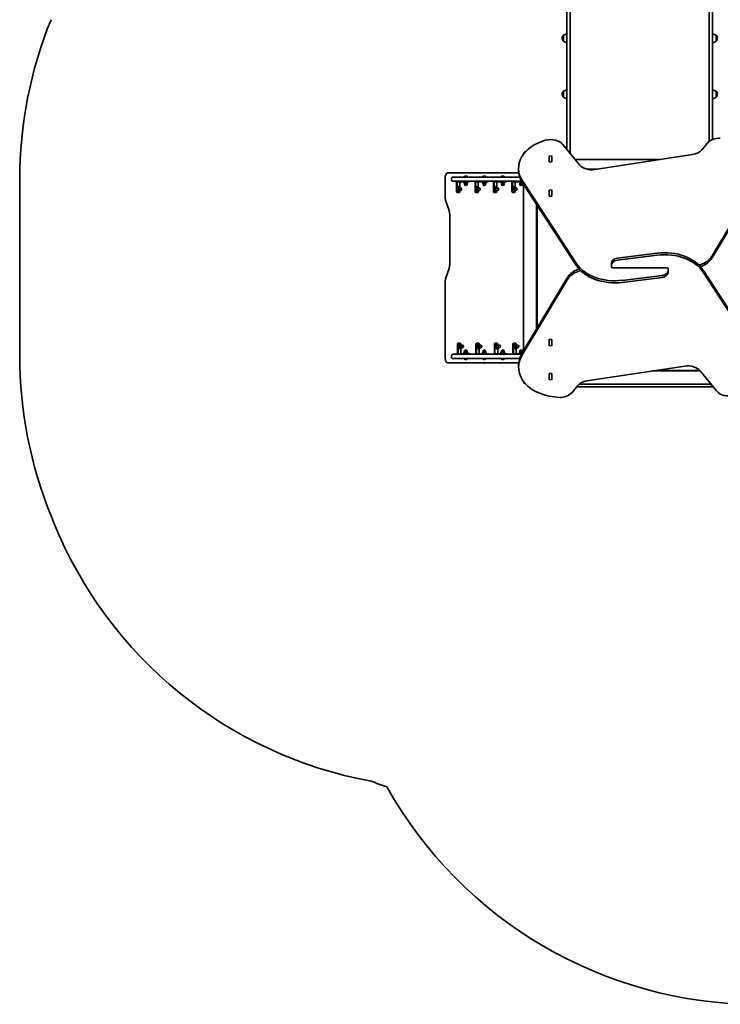
# Model space of a CAD drawing. Units: millimetres. Extents: x -2323 to 2533, y -2669 to 2966.
# Drawn here: x -2323 to 148, y -2669 to 803 of the extents above; entities that cross this region are included whole.
import ezdxf

# ---------------------------------------------------------------- set-up
doc = ezdxf.new("R2010")
doc.units = ezdxf.units.MM
doc.layers.add('Widoczne (ISO)', color=7, linetype='Continuous', lineweight=35)
doc.layers.add('Widoczne wąskie (ISO)', color=7, linetype='Continuous', lineweight=25)

msp = doc.modelspace()

# ---------------------------------------------------------------- linework, layer by layer
at = {"layer": 'Widoczne (ISO)'}
for p, q in [((-381.6, 444), (-381.6, 1319.2)), ((108.4, 1319.2), (108.4, 444)), ((-393.6, 1266.4), (-393.6, 444)), ((120.4, 444), (120.4, 1266.4)), ((-410.2, 738.3), (-410.2, 737.7)), ((-405.6, 748.6), (-405.6, 727.3)), ((-405.6, 748.6), (-405.6, 748.6)), ((132.4, 727.3), (132.4, 748.6)), ((132.4, 748.6), (132.5, 748.6)), ((137.1, 737.7), (137.1, 738.3)), ((-405.6, 727.3), (-405.6, 727.3)), ((132.4, 727.3), (132.5, 727.3)), ((-410.2, 540.9), (-410.2, 540.3)), ((-405.6, 551.2), (-405.6, 529.9)), ((-405.6, 551.2), (-405.6, 551.2)), ((-405.6, 529.9), (-405.6, 529.9)), ((132.4, 529.9), (132.4, 551.2)), ((132.4, 551.2), (132.5, 551.2)), ((132.4, 529.9), (132.5, 529.9)), ((137.1, 540.3), (137.1, 540.9)), ((-393.6, 346.2), (-393.6, 444)), ((-381.6, 444), (-381.6, 331.6)), ((108.4, 374.1), (108.4, 444)), ((120.4, 444), (120.4, 380.9)), ((-349.2, 292), (-407.3, 363.1)), ((102.2, 368.2), (82.2, 344.2)), ((-456.6, 323.1), (-456.6, 323.4)), ((-456.6, 303.4), (-456.6, 323.1)), ((-446.6, 323.4), (-446.6, 323.1)), ((-446.6, 323.1), (-446.6, 303.4)), ((-446.6, 321.9), (-446.6, 301.6)), ((-446.6, 321.9), (-446.6, 321.9)), ((-446.6, 314.8), (-446.6, 314.8)), ((49.7, 327.7), (-295.4, 275.1)), ((-564, 272.5), (-564, 279.6)), ((-456.6, 303), (-456.6, 303.4)), ((-456.6, 301.6), (-456.6, 303)), ((-446.6, 301.6), (-456.6, 301.6)), ((-446.6, 310.4), (-446.6, 310.4)), ((-446.6, 303.4), (-446.6, 301.9)), ((-446.6, 301.9), (-446.6, 301.6)), ((-364.3, 310.4), (-63.7, 310.4)), ((-804.8, 263.6), (-813.3, 263.6)), ((-563.4, 263.6), (-804.8, 263.6)), ((-800.6, 243.8), (-800.6, 238.3)), ((-645.8, 248.6), (-794.7, 248.6)), ((-755.2, 249.3), (-755.2, 248.6)), ((-752.6, 251.9), (-752.5, 251.9)), ((-752.6, 251.9), (-752.6, 251.9)), ((-752.5, 251.9), (-751, 251.9)), ((-751, 251.9), (-750.5, 251.9)), ((-750.5, 251.9), (-748.3, 251.9)), ((-748.3, 251.9), (-748, 251.9)), ((-748, 251.9), (-748, 251.8)), ((-748, 251.9), (-748, 251.9)), ((-748, 251.9), (-747.2, 251.9)), ((-744.7, 249.3), (-744.7, 248.6)), ((-690, 249.3), (-690, 248.6)), ((-687.5, 251.9), (-687.4, 251.9)), ((-687.5, 251.9), (-687.5, 251.9)), ((-687.4, 251.9), (-685.9, 251.9)), ((-685.9, 251.9), (-685.4, 251.9)), ((-685.4, 251.9), (-683.2, 251.9)), ((-683.2, 251.9), (-682.9, 251.9)), ((-682.9, 251.9), (-682.9, 251.8)), ((-682.9, 251.9), (-682.8, 251.9)), ((-682.8, 251.9), (-682.1, 251.9)), ((-679.5, 249.3), (-679.5, 248.6)), ((-645.8, 248.6), (-628.3, 248.6)), ((-617.9, 248.6), (-628.3, 248.6)), ((-624.9, 249.3), (-624.9, 248.6)), ((-622.4, 251.9), (-622.3, 251.9)), ((-622.4, 251.9), (-622.4, 251.9)), ((-622.3, 251.9), (-620.8, 251.9)), ((-620.8, 251.9), (-620.3, 251.9)), ((-620.3, 251.9), (-618.1, 251.9)), ((-618.1, 251.9), (-617.8, 251.9)), ((-592.1, 248.6), (-617.9, 248.6)), ((-617.8, 251.9), (-617.8, 251.8)), ((-617.8, 251.9), (-617.7, 251.9)), ((-617.7, 251.9), (-617, 251.9)), ((-614.4, 249.3), (-614.4, 248.6)), ((-560.1, 248.6), (-592.1, 248.6)), ((-323.8, 276.7), (-285.1, 276.7)), ((-2323.4, 238.6), (-2323.4, -381.4)), ((-823.4, 183.7), (-823.4, 238.6)), ((-794.7, 233.6), (-645.8, 233.6)), ((-782.6, 229.6), (-782.6, 198.8)), ((-780.8, 198.8), (-780.8, 229.6)), ((-778.9, 231.6), (-749.8, 231.6)), ((-777.8, 207.7), (-776.3, 211.5)), ((-776, 214.8), (-777.5, 214.8)), ((-776.3, 211.5), (-771.6, 211.5)), ((-773, 207.7), (-771.6, 211.5)), ((-771.6, 211.5), (-770.5, 210.3)), ((-771.3, 210.3), (-769.4, 210.3)), ((-771, 229.6), (-771, 210.8)), ((-758.9, 230), (-758.9, 231.6)), ((-758.9, 230), (-740.9, 230)), ((-754.9, 230), (-754.9, 225)), ((-754.9, 225), (-749.9, 225)), ((-754.4, 225), (-754.4, 223)), ((-749.9, 230), (-749.9, 225)), ((-749.9, 225), (-744.9, 225)), ((-743.4, 231.6), (-749.8, 231.6)), ((-745.4, 225), (-745.4, 223)), ((-744.9, 230), (-744.9, 225)), ((-743.4, 231.6), (-736.9, 231.6)), ((-740.9, 230), (-740.9, 231.6)), ((-736.7, 231.6), (-736.9, 231.6)), ((-736.7, 233.6), (-736.7, 231.6)), ((-717.5, 229.6), (-717.5, 198.8)), ((-715.6, 198.8), (-715.6, 229.6)), ((-713.7, 231.6), (-684.7, 231.6)), ((-712.6, 207.7), (-711.2, 211.5)), ((-710.9, 214.8), (-712.4, 214.8)), ((-711.2, 211.5), (-706.5, 211.5)), ((-707.9, 207.7), (-706.5, 211.5)), ((-706.5, 211.5), (-705.4, 210.3)), ((-706.1, 210.3), (-704.3, 210.3)), ((-705.9, 229.6), (-705.9, 210.8)), ((-693.8, 230), (-693.8, 231.6)), ((-693.8, 230), (-675.8, 230)), ((-689.8, 230), (-689.8, 225)), ((-689.8, 225), (-684.8, 225)), ((-689.3, 225), (-689.3, 223)), ((-684.8, 230), (-684.8, 225)), ((-684.8, 225), (-679.8, 225)), ((-678.3, 231.6), (-684.7, 231.6)), ((-680.3, 225), (-680.3, 223)), ((-679.8, 230), (-679.8, 225)), ((-678.3, 231.6), (-671.8, 231.6)), ((-675.8, 230), (-675.8, 231.6)), ((-671.5, 231.6), (-671.8, 231.6)), ((-671.5, 233.6), (-671.5, 231.6)), ((-652.4, 229.6), (-652.4, 198.8)), ((-650.5, 198.8), (-650.5, 229.6)), ((-648.6, 231.6), (-619.6, 231.6)), ((-647.5, 207.7), (-646.1, 211.5)), ((-645.8, 214.8), (-647.3, 214.8)), ((-646.1, 211.5), (-641.4, 211.5)), ((-628.3, 233.6), (-645.8, 233.6)), ((-642.8, 207.7), (-641.4, 211.5)), ((-641.4, 211.5), (-640.3, 210.3)), ((-641, 210.3), (-639.1, 210.3)), ((-640.8, 229.6), (-640.8, 210.8)), ((-628.7, 230), (-628.7, 231.6)), ((-628.7, 230), (-610.7, 230)), ((-628.3, 233.6), (-617.9, 233.6)), ((-624.7, 230), (-624.7, 225)), ((-624.7, 225), (-619.7, 225)), ((-624.2, 225), (-624.2, 223)), ((-619.7, 230), (-619.7, 225)), ((-619.7, 225), (-614.7, 225)), ((-613.2, 231.6), (-619.6, 231.6)), ((-617.9, 233.6), (-592.1, 233.6)), ((-615.2, 225), (-615.2, 223)), ((-614.7, 230), (-614.7, 225)), ((-613.2, 231.6), (-606.7, 231.6)), ((-610.7, 230), (-610.7, 231.6)), ((-606.4, 231.6), (-606.7, 231.6)), ((-606.4, 233.6), (-606.4, 231.6)), ((-592.1, 233.6), (-553.5, 233.6)), ((-587.3, 229.6), (-587.3, 198.8)), ((-585.4, 198.8), (-585.4, 229.6)), ((-583.5, 231.6), (-554.5, 231.6)), ((-582.4, 207.7), (-581, 211.5)), ((-580.6, 214.8), (-582.2, 214.8)), ((-581, 211.5), (-576.3, 211.5)), ((-577.7, 207.7), (-576.3, 211.5)), ((-576.3, 211.5), (-575.2, 210.3)), ((-575.9, 210.3), (-574, 210.3)), ((-575.6, 229.6), (-575.6, 210.8)), ((-563.6, 230), (-563.6, 231.6)), ((-563.6, 230), (-551.4, 230)), ((-559.6, 230), (-559.6, 225)), ((-559.6, 225), (-554.6, 225)), ((-559.1, 225), (-559.1, 223)), ((-554.6, 230), (-554.6, 225)), ((-554.6, 225), (-549.6, 225)), ((-552.3, 231.6), (-554.5, 231.6)), ((-550.2, 235.2), (-360.7, -55.6)), ((-550.2, 228.1), (-360.7, -62.7)), ((-550.1, 225), (-550.1, 223)), ((-549.6, 227.2), (-549.6, 225)), ((-546.8, -365.3), (-546.8, 223)), ((120.3, -26.8), (279, 238.2)), ((120.3, -33.9), (279, 231.1)), ((-781, 193.8), (-779.1, 193.8)), ((-772.6, 193.8), (-779.1, 193.8)), ((-777.8, 207.7), (-773, 207.7)), ((-777.4, 202), (-777.8, 207.7)), ((-776, 196.8), (-777.5, 196.8)), ((-777.4, 202), (-772.7, 202)), ((-775.6, 200.2), (-777.4, 202)), ((-775.6, 200.2), (-770.9, 200.2)), ((-772.7, 202), (-773, 207.7)), ((-770.9, 200.2), (-772.7, 202)), ((-771.3, 201.3), (-769.4, 201.3)), ((-771, 200.2), (-771, 198.8)), ((-770.5, 201.3), (-770.9, 200.2)), ((-715.9, 193.8), (-714, 193.8)), ((-707.5, 193.8), (-714, 193.8)), ((-712.6, 207.7), (-707.9, 207.7)), ((-712.3, 202), (-712.6, 207.7)), ((-710.9, 196.8), (-712.4, 196.8)), ((-712.3, 202), (-707.6, 202)), ((-710.5, 200.2), (-712.3, 202)), ((-710.5, 200.2), (-705.8, 200.2)), ((-707.6, 202), (-707.9, 207.7)), ((-705.8, 200.2), (-707.6, 202)), ((-706.1, 201.3), (-704.3, 201.3)), ((-705.9, 200.2), (-705.9, 198.8)), ((-705.3, 201.3), (-705.8, 200.2)), ((-650.8, 193.8), (-648.9, 193.8)), ((-642.4, 193.8), (-648.9, 193.8)), ((-647.5, 207.7), (-642.8, 207.7)), ((-647.2, 202), (-647.5, 207.7)), ((-645.8, 196.8), (-647.3, 196.8)), ((-647.2, 202), (-642.4, 202)), ((-645.4, 200.2), (-647.2, 202)), ((-645.4, 200.2), (-640.7, 200.2)), ((-642.4, 202), (-642.8, 207.7)), ((-640.7, 200.2), (-642.4, 202)), ((-641, 201.3), (-639.1, 201.3)), ((-640.8, 200.2), (-640.8, 198.8)), ((-640.2, 201.3), (-640.7, 200.2)), ((-585.7, 193.8), (-583.8, 193.8)), ((-577.3, 193.8), (-583.8, 193.8)), ((-582.4, 207.7), (-577.7, 207.7)), ((-582.1, 202), (-582.4, 207.7)), ((-580.6, 196.8), (-582.2, 196.8)), ((-582.1, 202), (-577.3, 202)), ((-580.3, 200.2), (-582.1, 202)), ((-580.3, 200.2), (-575.6, 200.2)), ((-577.3, 202), (-577.7, 207.7)), ((-575.6, 200.2), (-577.3, 202)), ((-575.9, 201.3), (-574, 201.3)), ((-575.1, 201.3), (-575.6, 200.2)), ((-575.6, 200.2), (-575.6, 198.8)), ((-456.6, 202.9), (-456.6, 203.2)), ((-456.6, 183.2), (-456.6, 202.9)), ((-456.6, 182.8), (-456.6, 183.2)), ((-456.6, 181.4), (-456.6, 182.8)), ((-446.6, 181.4), (-456.6, 181.4)), ((-446.6, 203.2), (-446.6, 202.9)), ((-446.6, 202.9), (-446.6, 183.2)), ((-446.6, 201.7), (-446.6, 201.7)), ((-446.6, 201.7), (-446.6, 181.4)), ((-446.6, 194.6), (-446.6, 194.6)), ((-446.6, 183.2), (-446.6, 181.7)), ((-446.6, 181.7), (-446.6, 181.4)), ((-809.2, 130.3), (-821.2, 167.2)), ((-500.6, -288), (-500.6, 152)), ((-498.6, 148.9), (-498.6, -284.6)), ((-806.6, -54.7), (-806.6, 111.4)), ((-74.7, -20.1), (-215.9, -37.7)), ((-74.7, -27.2), (-215.9, -44.8)), ((-236.6, -55.1), (-236.6, -62.2)), ((-236.6, -62.2), (-236.6, -67.9)), ((-821.2, -110.5), (-809.2, -73.6)), ((-231.6, -71.4), (-86.6, -71.4)), ((-198.4, -115.7), (-57.2, -98.1)), ((-41.6, -71.4), (-186.6, -71.4)), ((-36.6, -80.7), (-36.6, -75)), ((-36.6, -87.8), (-36.6, -80.7)), ((277.1, -371), (87.5, -80.2)), ((277.1, -378.1), (87.5, -87.2)), ((-823.4, -381.4), (-823.4, -127)), ((-393.4, -109), (-552.1, -374)), ((-393.4, -116.1), (-552.1, -381.1)), ((-198.4, -122.8), (-57.2, -105.2)), ((-779.4, -341.7), (-779.4, -372.4)), ((-775.9, -336.7), (-777.8, -336.7)), ((-777.5, -372.4), (-777.5, -341.7)), ((-775.9, -336.7), (-769.4, -336.7)), ((-771.3, -346.8), (-769.8, -343)), ((-771.3, -346.8), (-766.5, -346.8)), ((-770.9, -352.5), (-771.3, -346.8)), ((-769.5, -339.7), (-771, -339.7)), ((-769.8, -343), (-765.1, -343)), ((-766.5, -346.8), (-765.1, -343)), ((-766.2, -352.5), (-766.5, -346.8)), ((-765.1, -343), (-764, -344.2)), ((-764.7, -344.2), (-762.9, -344.2)), ((-714.3, -341.7), (-714.3, -372.4)), ((-710.8, -336.7), (-712.6, -336.7)), ((-712.4, -372.4), (-712.4, -341.7)), ((-710.8, -336.7), (-704.2, -336.7)), ((-706.1, -346.8), (-704.7, -343)), ((-706.1, -346.8), (-701.4, -346.8)), ((-705.8, -352.5), (-706.1, -346.8)), ((-704.4, -339.7), (-705.9, -339.7)), ((-704.7, -343), (-700, -343)), ((-701.4, -346.8), (-700, -343)), ((-701.1, -352.5), (-701.4, -346.8)), ((-700, -343), (-698.9, -344.2)), ((-699.6, -344.2), (-697.7, -344.2)), ((-649.2, -341.7), (-649.2, -372.4)), ((-645.6, -336.7), (-647.5, -336.7)), ((-647.3, -372.4), (-647.3, -341.7)), ((-645.6, -336.7), (-639.1, -336.7)), ((-641, -346.8), (-639.6, -343)), ((-641, -346.8), (-636.3, -346.8)), ((-640.7, -352.5), (-641, -346.8)), ((-639.2, -339.7), (-640.8, -339.7)), ((-639.6, -343), (-634.9, -343)), ((-636.3, -346.8), (-634.9, -343)), ((-635.9, -352.5), (-636.3, -346.8)), ((-634.9, -343), (-633.8, -344.2)), ((-634.5, -344.2), (-632.6, -344.2)), ((-584, -341.7), (-584, -372.4)), ((-580.5, -336.7), (-582.4, -336.7)), ((-582.2, -372.4), (-582.2, -341.7)), ((-580.5, -336.7), (-574, -336.7)), ((-575.9, -346.8), (-574.5, -343)), ((-575.9, -346.8), (-571.2, -346.8)), ((-575.6, -352.5), (-575.9, -346.8)), ((-574.1, -339.7), (-575.6, -339.7)), ((-574.5, -343), (-569.8, -343)), ((-571.2, -346.8), (-569.8, -343)), ((-570.8, -352.5), (-571.2, -346.8)), ((-569.8, -343), (-568.7, -344.2)), ((-569.4, -344.2), (-567.5, -344.2)), ((-456.6, -324.2), (-446.6, -324.2)), ((-456.6, -325.7), (-456.6, -324.2)), ((-456.6, -326.1), (-456.6, -325.7)), ((-456.6, -345.8), (-456.6, -326.1)), ((-456.6, -346.1), (-456.6, -345.8)), ((-446.6, -324.2), (-446.6, -325.7)), ((-446.6, -325.7), (-446.6, -326.1)), ((-446.6, -326.1), (-446.6, -345.8)), ((-446.6, -345.8), (-446.6, -346.1)), ((-800.6, -381.2), (-800.6, -386.7)), ((-645.8, -376.4), (-794.7, -376.4)), ((-746.5, -374.4), (-775.6, -374.4)), ((-769.5, -357.7), (-771, -357.7)), ((-770.9, -352.5), (-766.2, -352.5)), ((-769.1, -354.4), (-770.9, -352.5)), ((-769.1, -354.4), (-764.4, -354.4)), ((-767.7, -355.9), (-767.7, -372.4)), ((-764.4, -354.4), (-766.2, -352.5)), ((-764.7, -353.2), (-762.9, -353.2)), ((-763.9, -353.2), (-764.4, -354.4)), ((-740.9, -372.8), (-758.9, -372.8)), ((-758.9, -372.8), (-758.9, -374.4)), ((-753.5, -367.8), (-755.6, -367.8)), ((-755.6, -372.8), (-755.6, -367.8)), ((-754.4, -367.8), (-754.4, -365.8)), ((-747.7, -367.8), (-753.5, -367.8)), ((-753.5, -372.8), (-753.5, -367.8)), ((-747.7, -372.8), (-747.7, -367.8)), ((-744.2, -367.8), (-747.7, -367.8)), ((-746.5, -374.4), (-740.2, -374.4)), ((-745.4, -367.8), (-745.4, -365.8)), ((-744.2, -372.8), (-744.2, -367.8)), ((-740.9, -372.8), (-740.9, -374.4)), ((-733.7, -374.4), (-740.2, -374.4)), ((-733.7, -374.4), (-733.4, -374.4)), ((-733.4, -376.4), (-733.4, -374.4)), ((-681.4, -374.4), (-710.5, -374.4)), ((-704.4, -357.7), (-705.9, -357.7)), ((-705.8, -352.5), (-701.1, -352.5)), ((-704, -354.4), (-705.8, -352.5)), ((-704, -354.4), (-699.3, -354.4)), ((-702.6, -355.9), (-702.6, -372.4)), ((-699.3, -354.4), (-701.1, -352.5)), ((-699.6, -353.2), (-697.7, -353.2)), ((-698.8, -353.2), (-699.3, -354.4)), ((-675.8, -372.8), (-693.8, -372.8)), ((-693.8, -372.8), (-693.8, -374.4)), ((-688.3, -367.8), (-690.5, -367.8)), ((-690.5, -372.8), (-690.5, -367.8)), ((-689.3, -367.8), (-689.3, -365.8)), ((-682.6, -367.8), (-688.3, -367.8)), ((-688.3, -372.8), (-688.3, -367.8)), ((-682.6, -372.8), (-682.6, -367.8)), ((-679.1, -367.8), (-682.6, -367.8)), ((-681.4, -374.4), (-675.1, -374.4)), ((-680.3, -367.8), (-680.3, -365.8)), ((-679.1, -372.8), (-679.1, -367.8)), ((-675.8, -372.8), (-675.8, -374.4)), ((-668.6, -374.4), (-675.1, -374.4)), ((-668.6, -374.4), (-668.3, -374.4)), ((-668.3, -376.4), (-668.3, -374.4)), ((-645.8, -376.4), (-628.3, -376.4)), ((-616.3, -374.4), (-645.4, -374.4)), ((-639.2, -357.7), (-640.8, -357.7)), ((-640.7, -352.5), (-635.9, -352.5)), ((-638.9, -354.4), (-640.7, -352.5)), ((-638.9, -354.4), (-634.2, -354.4)), ((-637.5, -355.9), (-637.5, -372.4)), ((-634.2, -354.4), (-635.9, -352.5)), ((-634.5, -353.2), (-632.6, -353.2)), ((-633.7, -353.2), (-634.2, -354.4)), ((-610.7, -372.8), (-628.7, -372.8)), ((-628.7, -372.8), (-628.7, -374.4)), ((-617.9, -376.4), (-628.3, -376.4)), ((-623.2, -367.8), (-625.4, -367.8)), ((-625.4, -372.8), (-625.4, -367.8)), ((-624.2, -367.8), (-624.2, -365.8)), ((-617.5, -367.8), (-623.2, -367.8)), ((-623.2, -372.8), (-623.2, -367.8)), ((-592.1, -376.4), (-617.9, -376.4)), ((-617.5, -372.8), (-617.5, -367.8)), ((-614, -367.8), (-617.5, -367.8)), ((-616.3, -374.4), (-610, -374.4)), ((-615.2, -367.8), (-615.2, -365.8)), ((-614, -372.8), (-614, -367.8)), ((-610.7, -372.8), (-610.7, -374.4)), ((-603.4, -374.4), (-610, -374.4)), ((-603.4, -374.4), (-603.2, -374.4)), ((-603.2, -376.4), (-603.2, -374.4)), ((-553.5, -376.4), (-592.1, -376.4)), ((-552.3, -374.4), (-580.3, -374.4)), ((-575.6, -352.5), (-570.8, -352.5)), ((-573.8, -354.4), (-575.6, -352.5)), ((-574.1, -357.7), (-575.6, -357.7)), ((-573.8, -354.4), (-569, -354.4)), ((-572.4, -355.9), (-572.4, -372.4)), ((-569, -354.4), (-570.8, -352.5)), ((-569.4, -353.2), (-567.5, -353.2)), ((-568.6, -353.2), (-569, -354.4)), ((-551.4, -372.8), (-563.6, -372.8)), ((-563.6, -372.8), (-563.6, -374.4)), ((-558.1, -367.8), (-560.3, -367.8)), ((-560.3, -372.8), (-560.3, -367.8)), ((-559.1, -367.8), (-559.1, -365.8)), ((-552.4, -367.8), (-558.1, -367.8)), ((-558.1, -372.8), (-558.1, -367.8)), ((-552.4, -372.8), (-552.4, -367.8)), ((-548.8, -367.8), (-552.4, -367.8)), ((-550.1, -367.8), (-550.1, -365.8)), ((-548.8, -368.6), (-548.8, -367.8)), ((-813.3, -406.4), (-804.8, -406.4)), ((-804.8, -406.4), (-563.4, -406.4)), ((-794.7, -391.4), (-645.8, -391.4)), ((-755.2, -392.2), (-755.2, -391.4)), ((-752.5, -394.7), (-752.6, -394.7)), ((-752.6, -394.7), (-752.6, -394.7)), ((-751, -394.7), (-752.5, -394.7)), ((-750.5, -394.7), (-751, -394.7)), ((-748.3, -394.7), (-750.5, -394.7)), ((-748, -394.7), (-748.3, -394.7)), ((-748, -394.7), (-748, -394.7)), ((-748, -394.7), (-748, -394.7)), ((-747.2, -394.7), (-748, -394.7)), ((-744.7, -392.2), (-744.7, -391.4)), ((-690, -392.2), (-690, -391.4)), ((-687.4, -394.7), (-687.5, -394.7)), ((-687.5, -394.7), (-687.5, -394.7)), ((-685.9, -394.7), (-687.4, -394.7)), ((-685.4, -394.7), (-685.9, -394.7)), ((-683.2, -394.7), (-685.4, -394.7)), ((-682.9, -394.7), (-683.2, -394.7)), ((-682.9, -394.7), (-682.9, -394.7)), ((-682.8, -394.7), (-682.9, -394.7)), ((-682.1, -394.7), (-682.8, -394.7)), ((-679.5, -392.2), (-679.5, -391.4)), ((-628.3, -391.4), (-645.8, -391.4)), ((-628.3, -391.4), (-617.9, -391.4)), ((-624.9, -392.2), (-624.9, -391.4)), ((-622.3, -394.7), (-622.4, -394.7)), ((-622.4, -394.7), (-622.4, -394.7)), ((-620.8, -394.7), (-622.3, -394.7)), ((-620.3, -394.7), (-620.8, -394.7)), ((-618.1, -394.7), (-620.3, -394.7)), ((-617.8, -394.7), (-618.1, -394.7)), ((-617.9, -391.4), (-592.1, -391.4)), ((-617.8, -394.7), (-617.8, -394.7)), ((-617.7, -394.7), (-617.8, -394.7)), ((-617, -394.7), (-617.7, -394.7)), ((-614.4, -392.2), (-614.4, -391.4)), ((-592.1, -391.4), (-560.1, -391.4)), ((-564, -415.4), (-564, -422.4)), ((-456.6, -444.4), (-446.6, -444.4)), ((-456.6, -445.9), (-456.6, -444.4)), ((-456.6, -446.3), (-456.6, -445.9)), ((-456.6, -466), (-456.6, -446.3)), ((-446.6, -444.4), (-446.6, -445.9)), ((-446.6, -445.9), (-446.6, -446.3)), ((-446.6, -446.3), (-446.6, -466)), ((-322.8, -470.6), (22.3, -418)), ((-92.1, -435.4), (76.5, -435.4)), ((-79, -433.4), (74.8, -433.4)), ((76.1, -434.9), (134.2, -505.9)), ((-456.6, -466.3), (-456.6, -466)), ((-446.6, -466), (-446.6, -466.3)), ((114.2, -481.4), (-349.4, -481.4)), ((-375.4, -511.1), (-355.4, -487.1)), ((-359, -491.4), (122.3, -491.4)), ((-2213, -946.3), (-2202.9, -971.3))]:
    msp.add_line(p, q, dxfattribs=at)
for centre, radius, start, end in [((-823.4, 238.6), 1500, 157.8783, 180), ((-395.2, 738.3), 15, 138.0408, 180), ((-395.2, 737.7), 15, 180, 221.9592), ((-405.6, 747.6), 1, 90, 138.0408), ((-392.4, 731), 22, 93.062, 126.7891), ((119.3, 731), 22, 53.2109, 86.938), ((132.5, 747.6), 1, 41.9592, 90), ((122.1, 738.3), 15, 0, 41.9592), ((122.1, 737.7), 15, 318.0408, 0), ((-405.6, 728.3), 1, 221.9592, 270), ((-392.4, 745), 22, 233.2109, 266.938), ((119.3, 745), 22, 273.062, 306.7891), ((132.5, 728.3), 1, 270, 318.0408), ((-392.4, 533.6), 22, 93.062, 126.7891), ((119.3, 533.6), 22, 53.2109, 86.938), ((-395.2, 540.9), 15, 138.0408, 180), ((-395.2, 540.3), 15, 180, 221.9592), ((-405.6, 550.2), 1, 90, 138.0408), ((-405.6, 530.9), 1, 221.9592, 270), ((-392.4, 547.5), 22, 233.2109, 266.938), ((119.3, 547.5), 22, 273.062, 306.7891), ((132.5, 550.2), 1, 41.9592, 90), ((132.5, 530.9), 1, 270, 318.0408), ((122.1, 540.9), 15, 0, 41.9592), ((122.1, 540.3), 15, 318.0408, 0), ((-392.4, 332.4), 22, 93.062, 108.4482), ((-536.6, 328.6), 10, 103.263, 176.5895), ((-752.6, 249.3), 2.56, 90, 180), ((-747.2, 249.3), 2.56, 0, 90), ((-687.5, 249.3), 2.56, 90, 180), ((-682.1, 249.3), 2.56, 0, 90), ((-622.4, 249.3), 2.56, 90, 180), ((-617, 249.3), 2.56, 0, 90), ((-769.4, 205.8), 4.5, 270, 90), ((-749.9, 223), 4.5, 180, 0), ((-704.3, 205.8), 4.5, 270, 90), ((-684.8, 223), 4.5, 180, 0), ((-639.1, 205.8), 4.5, 270, 90), ((-619.7, 223), 4.5, 180, 0), ((-574, 205.8), 4.5, 270, 90), ((-554.6, 223), 4.5, 180, 0), ((-762.9, -348.7), 4.5, 270, 90), ((-697.7, -348.7), 4.5, 270, 90), ((-632.6, -348.7), 4.5, 270, 90), ((-567.5, -348.7), 4.5, 270, 90), ((-823.4, -381.4), 1500, 180, 202.1217), ((-749.9, -365.8), 4.5, 0, 180), ((-684.8, -365.8), 4.5, 0, 180), ((-619.7, -365.8), 4.5, 0, 180), ((-554.6, -365.8), 4.5, 0, 180), ((-752.6, -392.2), 2.56, 180, 270), ((-747.2, -392.2), 2.56, 270, 0), ((-687.5, -392.2), 2.56, 180, 270), ((-682.1, -392.2), 2.56, 270, 0), ((-622.4, -392.2), 2.56, 180, 270), ((-617, -392.2), 2.56, 270, 0), ((-536.6, -471.4), 10, 183.4105, 256.737), ((-813.3, -406.4), 1500, 202.1217, 259.5926), ((-546.6, -481.4), 1500, 248.9948, 251.2775), ((280.4, -1168.7), 1500, 209.2709, 270)]:
    msp.add_arc(centre, radius, start, end, dxfattribs=at)
for centre, major_axis, ratio, start_param, end_param in [((-450.6, 345.3), (50, 0), 0.707107, 0.524629, 1.94622), ((145.3, 350.2), (50, 0), 0.707107, 1.526198, 2.607854), ((-414, 279.6), (-150, 0), 0.707107, 5.087812, 6.714996), ((39.2, 362.2), (50, 0), 0.707107, 4.924392, 5.749447), ((-305.9, 309.7), (50, 0), 0.707107, 3.666222, 4.924392), ((-414, 272.5), (-150, 0), 0.707107, 0, 0.431811), ((-561, 248.6), (0, 3.05), 0.325568, 0.007992, 1.570796), ((-778.9, 229.6), (0, 4), 0.945519, 0, 1.570796), ((-778.9, 229.6), (0, 2), 0.945519, 0, 1.570796), ((-777.5, 205.8), (0, 9), 0.325568, 0, 3.141593), ((-776, 205.8), (0, 9), 0.325568, 5.393574, 10.314389), ((-771.3, 205.8), (0, -4.5), 0.325568, 3.141593, 6.283185), ((-769.1, 229.6), (0, 2), 0.945519, 0, 1.570796), ((-713.7, 229.6), (0, 4), 0.945519, 0, 1.570796), ((-713.7, 229.6), (0, 2), 0.945519, 0, 1.570796), ((-712.4, 205.8), (0, 9), 0.325568, 0, 3.141593), ((-710.9, 205.8), (0, 9), 0.325568, 5.393574, 10.314389), ((-706.1, 205.8), (0, -4.5), 0.325568, 3.141593, 6.283185), ((-704, 229.6), (0, 2), 0.945519, 0, 1.570796), ((-648.6, 229.6), (0, 4), 0.945519, 0, 1.570796), ((-648.6, 229.6), (0, 2), 0.945519, 0, 1.570796), ((-647.3, 205.8), (0, 9), 0.325568, 0, 3.141593), ((-645.8, 205.8), (0, 9), 0.325568, 5.393574, 10.314389), ((-641, 205.8), (0, -4.5), 0.325568, 3.141593, 6.283185), ((-638.9, 229.6), (0, 2), 0.945519, 0, 1.570796), ((-583.5, 229.6), (0, 4), 0.945519, 0, 1.570796), ((-583.5, 229.6), (0, 2), 0.945519, 0, 1.570796), ((-582.2, 205.8), (0, 9), 0.325568, 0, 3.141593), ((-580.6, 205.8), (0, 9), 0.325568, 5.393574, 10.314389), ((-575.9, 205.8), (0, -4.5), 0.325568, 3.141593, 6.283185), ((-573.8, 229.6), (0, 2), 0.945519, 0, 1.570796), ((-781, 198.8), (0, -5), 0.325568, 4.712389, 6.283185), ((-779.1, 198.8), (0, -5), 0.325568, 4.712389, 6.283185), ((-772.6, 198.8), (0, -5), 0.325568, 0, 1.570796), ((-715.9, 198.8), (0, -5), 0.325568, 4.712389, 6.283185), ((-714, 198.8), (0, -5), 0.325568, 4.712389, 6.283185), ((-707.5, 198.8), (0, -5), 0.325568, 0, 1.570796), ((-650.8, 198.8), (0, -5), 0.325568, 4.712389, 6.283185), ((-648.9, 198.8), (0, -5), 0.325568, 4.712389, 6.283185), ((-642.4, 198.8), (0, -5), 0.325568, 0, 1.570796), ((-585.7, 198.8), (0, -5), 0.325568, 4.712389, 6.283185), ((-583.8, 198.8), (0, -5), 0.325568, 4.712389, 6.283185), ((-577.3, 198.8), (0, -5), 0.325568, 0, 1.570796), ((-48.7, -124.6), (-150, 0), 0.707107, 3.573403, 4.886922), ((-48.7, -131.6), (150, 0), 0.707107, 0.431811, 1.745329), ((-17.8, 14.5), (-150, 0), 0.707107, 2.632348, 2.741196), ((-17.8, 7.4), (150, 0), 0.707107, 5.77394, 5.882789), ((-224.4, -11.2), (-150, 0), 0.707107, 0.431811, 1.745329), ((-224.4, -18.3), (150, 0), 0.707107, 3.573403, 4.886922), ((-211.6, -55.1), (-25, 0), 0.707107, 4.886922, 6.283185), ((-211.6, -62.2), (-25, 0), 0.707107, 4.886922, 6.283185), ((-231.6, -67.9), (-5, 0), 0.707107, 0, 1.570796), ((47.7, -11.3), (-75, 0), 0.707107, 1.900343, 2.632348), ((47.7, -18.4), (75, 0), 0.707107, 5.11991, 5.77394), ((-255.3, -150.3), (-150, 0), 0.707107, 5.77394, 5.882789), ((-320.8, -124.5), (-75, 0), 0.707107, 5.11991, 5.77394), ((-320.8, -131.5), (75, 0), 0.707107, 1.900343, 2.632348), ((-61.6, -80.7), (25, 0), 0.707107, 4.886922, 6.283185), ((-61.6, -87.8), (25, 0), 0.707107, 4.886922, 6.283185), ((-41.6, -75), (5, 0), 0.707107, 0, 1.570796), ((-255.3, -157.4), (150, 0), 0.707107, 2.632348, 2.741196), ((-777.8, -341.7), (0, 5), 0.325568, 0, 1.570796), ((-775.9, -341.7), (0, 5), 0.325568, 0, 1.570796), ((-771, -348.7), (0, 9), 0.325568, 0, 3.141593), ((-769.5, -348.7), (0, 9), 0.325568, 5.393574, 10.314389), ((-769.4, -341.7), (0, 5), 0.325568, 4.760216, 6.283185), ((-764.7, -348.7), (0, -4.5), 0.325568, 3.141593, 6.283185), ((-712.6, -341.7), (0, 5), 0.325568, 0, 1.570796), ((-710.8, -341.7), (0, 5), 0.325568, 0, 1.570796), ((-705.9, -348.7), (0, 9), 0.325568, 0, 3.141593), ((-704.4, -348.7), (0, 9), 0.325568, 5.393574, 10.314389), ((-704.2, -341.7), (0, 5), 0.325568, 4.760216, 6.283185), ((-699.6, -348.7), (0, -4.5), 0.325568, 3.141593, 6.283185), ((-647.5, -341.7), (0, 5), 0.325568, 0, 1.570796), ((-645.6, -341.7), (0, 5), 0.325568, 0, 1.570796), ((-640.8, -348.7), (0, 9), 0.325568, 0, 3.141593), ((-639.2, -348.7), (0, 9), 0.325568, 5.393574, 10.314389), ((-639.1, -341.7), (0, 5), 0.325568, 4.760216, 6.283185), ((-634.5, -348.7), (0, -4.5), 0.325568, 3.141593, 6.283185), ((-582.4, -341.7), (0, 5), 0.325568, 0, 1.570796), ((-580.5, -341.7), (0, 5), 0.325568, 0, 1.570796), ((-575.6, -348.7), (0, 9), 0.325568, 0, 3.141593), ((-574.1, -348.7), (0, 9), 0.325568, 5.393574, 10.314389), ((-574, -341.7), (0, 5), 0.325568, 4.760216, 6.283185), ((-569.4, -348.7), (0, -4.5), 0.325568, 3.141593, 6.283185), ((-775.6, -372.4), (0, -4), 0.945519, 4.712389, 6.283185), ((-775.6, -372.4), (0, -2), 0.945519, 4.712389, 6.283185), ((-765.8, -372.4), (0, -2), 0.945519, 4.712389, 6.283185), ((-710.5, -372.4), (0, -4), 0.945519, 4.712389, 6.283185), ((-710.5, -372.4), (0, -2), 0.945519, 4.712389, 6.283185), ((-700.7, -372.4), (0, -2), 0.945519, 4.712389, 6.283185), ((-645.4, -372.4), (0, -4), 0.945519, 4.712389, 6.283185), ((-645.4, -372.4), (0, -2), 0.945519, 4.712389, 6.283185), ((-635.6, -372.4), (0, -2), 0.945519, 4.712389, 6.283185), ((-580.3, -372.4), (0, -4), 0.945519, 4.712389, 6.283185), ((-580.3, -372.4), (0, -2), 0.945519, 4.712389, 6.283185), ((-570.5, -372.4), (0, -2), 0.945519, 4.712389, 6.283185), ((-414, -422.4), (-150, 0), 0.707107, 5.882789, 7.809383), ((-414, -415.4), (-150, 0), 0.707107, 5.882789, 6.283185), ((-561, -391.4), (0, -3.05), 0.325568, 4.712389, 6.275216), ((32.8, -452.6), (-50, 0), 0.707107, 3.666222, 4.924392), ((-312.3, -505.1), (-50, 0), 0.707107, 4.924392, 5.749447), ((-418.4, -493.1), (-50, 0), 0.707107, 1.526198, 2.607854), ((177.5, -488.2), (-50, 0), 0.707107, 0.524629, 1.94622)]:
    msp.add_ellipse(centre, major_axis=major_axis, ratio=ratio, start_param=start_param, end_param=end_param, dxfattribs=at)
for points, knots in [([(-813.3, 263.6), (-814.2, 263.6), (-815.1, 263.3), (-816.8, 262.4), (-817.6, 261.7), (-819.2, 259.7), (-820, 258.2), (-821.3, 254.9), (-821.9, 252.9), (-822.7, 248.8), (-823, 246.5), (-823.4, 242.3), (-823.4, 240.4), (-823.4, 238.6)], [3.141593, 3.141593, 3.141593, 3.141593, 3.310009, 3.310009, 3.523233, 3.523233, 3.837392, 3.837392, 4.151551, 4.151551, 4.46571, 4.46571, 4.712389, 4.712389, 4.712389, 4.712389]), ([(-800.6, 243.8), (-800.6, 244.2), (-800.5, 244.6), (-800.3, 245.4), (-800.1, 245.7), (-799.6, 246.5), (-799.3, 246.8), (-798.6, 247.4), (-798.1, 247.7), (-797.1, 248.2), (-796.6, 248.3), (-795.6, 248.5), (-795.1, 248.6), (-794.7, 248.6)], [0, 0, 0, 0, 0.215225, 0.215225, 0.440059, 0.440059, 0.69511, 0.69511, 1.007666, 1.007666, 1.321825, 1.321825, 1.570796, 1.570796, 1.570796, 1.570796]), ([(-560.5, 250), (-560.6, 250), (-560.6, 250), (-560.7, 249.8), (-560.8, 249.6), (-561.1, 249.2), (-561.4, 249), (-561.8, 248.8), (-561.9, 248.7), (-562, 248.7)], [1.5749368, 1.5749368, 1.5749368, 1.5749368, 1.5846025, 1.5846025, 1.6447263, 1.6447263, 1.7598219, 1.7598219, 1.7864129, 1.7864129, 1.7864129, 1.7864129]), ([(-794.7, 233.6), (-795.3, 233.6), (-795.8, 233.6), (-796.9, 233.9), (-797.4, 234.1), (-798.4, 234.6), (-798.8, 234.9), (-799.6, 235.6), (-799.9, 236.1), (-800.3, 236.9), (-800.5, 237.3), (-800.6, 238), (-800.6, 238.1), (-800.6, 238.3)], [-1.570796, -1.570796, -1.570796, -1.570796, -1.256637, -1.256637, -0.942478, -0.942478, -0.628319, -0.628319, -0.332956, -0.332956, -0.094825, -0.094825, 0, 0, 0, 0]), ([(-823.4, 183.7), (-823.4, 182.5), (-823.4, 181.3), (-823.3, 178.9), (-823.2, 177.7), (-822.9, 175.4), (-822.8, 174.3), (-822.4, 172.1), (-822.2, 171.1), (-821.7, 169.1), (-821.5, 168.1), (-821.2, 167.2)], [4.712389, 4.712389, 4.712389, 4.712389, 4.8694686, 4.8694686, 5.0265482, 5.0265482, 5.1836279, 5.1836279, 5.3407075, 5.3407075, 5.4977871, 5.4977871, 5.4977871, 5.4977871]), ([(-809.2, 130.3), (-808.9, 129.4), (-808.6, 128.3), (-808, 126.1), (-807.8, 124.9), (-807.4, 122.4), (-807.2, 121.1), (-806.9, 118.4), (-806.8, 117.1), (-806.7, 114.3), (-806.6, 112.8), (-806.6, 111.4)], [3.9269908, 3.9269908, 3.9269908, 3.9269908, 4.0840704, 4.0840704, 4.2411501, 4.2411501, 4.3982297, 4.3982297, 4.5553093, 4.5553093, 4.712389, 4.712389, 4.712389, 4.712389]), ([(-806.6, -54.7), (-806.6, -56.1), (-806.7, -57.6), (-806.8, -60.3), (-806.9, -61.7), (-807.2, -64.4), (-807.4, -65.7), (-807.8, -68.2), (-808, -69.4), (-808.6, -71.6), (-808.9, -72.6), (-809.2, -73.6)], [4.712389, 4.712389, 4.712389, 4.712389, 4.8694686, 4.8694686, 5.0265482, 5.0265482, 5.1836279, 5.1836279, 5.3407075, 5.3407075, 5.4977871, 5.4977871, 5.4977871, 5.4977871]), ([(-821.2, -110.5), (-821.5, -111.4), (-821.7, -112.4), (-822.2, -114.4), (-822.4, -115.4), (-822.8, -117.6), (-822.9, -118.7), (-823.2, -121), (-823.3, -122.2), (-823.4, -124.6), (-823.4, -125.8), (-823.4, -127)], [3.9269908, 3.9269908, 3.9269908, 3.9269908, 4.0840704, 4.0840704, 4.2411501, 4.2411501, 4.3982297, 4.3982297, 4.5553093, 4.5553093, 4.712389, 4.712389, 4.712389, 4.712389]), ([(-823.4, -381.4), (-823.4, -383.8), (-823.3, -386.3), (-822.8, -390.9), (-822.5, -393.1), (-821.5, -397.1), (-820.9, -398.9), (-819.5, -402), (-818.7, -403.4), (-817.1, -405), (-816.4, -405.5), (-815, -406.2), (-814.1, -406.4), (-813.3, -406.4)], [4.712389, 4.712389, 4.712389, 4.712389, 5.026548, 5.026548, 5.340708, 5.340708, 5.654867, 5.654867, 5.969026, 5.969026, 6.125252, 6.125252, 6.283185, 6.283185, 6.283185, 6.283185]), ([(-800.6, -381.2), (-800.6, -380.8), (-800.5, -380.4), (-800.3, -379.6), (-800.1, -379.3), (-799.6, -378.5), (-799.3, -378.2), (-798.6, -377.6), (-798.1, -377.3), (-797.1, -376.8), (-796.6, -376.7), (-795.6, -376.5), (-795.1, -376.4), (-794.7, -376.4)], [0, 0, 0, 0, 0.215225, 0.215225, 0.440059, 0.440059, 0.69511, 0.69511, 1.007666, 1.007666, 1.321825, 1.321825, 1.570796, 1.570796, 1.570796, 1.570796]), ([(-794.7, -391.4), (-795.3, -391.4), (-795.8, -391.4), (-796.9, -391.1), (-797.4, -390.9), (-798.4, -390.4), (-798.8, -390.1), (-799.6, -389.4), (-799.9, -388.9), (-800.3, -388.1), (-800.5, -387.7), (-800.6, -387), (-800.6, -386.9), (-800.6, -386.7)], [-1.570796, -1.570796, -1.570796, -1.570796, -1.256637, -1.256637, -0.942478, -0.942478, -0.628319, -0.628319, -0.332956, -0.332956, -0.094825, -0.094825, 0, 0, 0, 0]), ([(-562, -391.6), (-561.9, -391.6), (-561.8, -391.6), (-561.4, -391.8), (-561.1, -392.1), (-560.8, -392.5), (-560.7, -392.6), (-560.6, -392.8), (-560.6, -392.9), (-560.5, -392.9)], [0.7134771, 0.7134771, 0.7134771, 0.7134771, 0.740068, 0.740068, 0.8551636, 0.8551636, 0.9152874, 0.9152874, 0.9249573, 0.9249573, 0.9249573, 0.9249573])]:
    msp.add_open_spline(points, degree=3, knots=knots, dxfattribs=at)
for points in [[(-752.5, 251.9), (-752.6, 251.9), (-752.7, 251.9), (-752.9, 251.8)], [(-752.9, 251.8), (-752.8, 251.9), (-752.7, 251.9), (-752.6, 251.9)], [(-750.9, 251.8), (-750.9, 251.9), (-751, 251.9), (-751, 251.9)], [(-750.5, 251.9), (-750.6, 251.9), (-750.8, 251.9), (-750.9, 251.8)], [(-747.9, 251.8), (-748.1, 251.9), (-748.2, 251.9), (-748.3, 251.9)], [(-748, 251.9), (-748, 251.9), (-747.9, 251.9), (-747.9, 251.8)], [(-687.4, 251.9), (-687.5, 251.9), (-687.6, 251.9), (-687.7, 251.8)], [(-687.7, 251.8), (-687.6, 251.9), (-687.6, 251.9), (-687.5, 251.9)], [(-685.8, 251.8), (-685.8, 251.9), (-685.9, 251.9), (-685.9, 251.9)], [(-685.4, 251.9), (-685.5, 251.9), (-685.7, 251.9), (-685.8, 251.8)], [(-682.8, 251.8), (-683, 251.9), (-683.1, 251.9), (-683.2, 251.9)], [(-682.8, 251.9), (-682.8, 251.9), (-682.8, 251.9), (-682.8, 251.8)], [(-622.3, 251.9), (-622.4, 251.9), (-622.5, 251.9), (-622.6, 251.8)], [(-622.6, 251.8), (-622.5, 251.9), (-622.4, 251.9), (-622.4, 251.9)], [(-620.7, 251.8), (-620.7, 251.9), (-620.7, 251.9), (-620.8, 251.9)], [(-620.3, 251.9), (-620.4, 251.9), (-620.5, 251.9), (-620.7, 251.8)], [(-617.7, 251.8), (-617.8, 251.9), (-618, 251.9), (-618.1, 251.9)], [(-617.7, 251.9), (-617.7, 251.9), (-617.7, 251.9), (-617.7, 251.8)], [(-752.9, -394.7), (-752.7, -394.7), (-752.6, -394.7), (-752.5, -394.7)], [(-752.6, -394.7), (-752.7, -394.7), (-752.8, -394.7), (-752.9, -394.7)], [(-751, -394.7), (-751, -394.7), (-750.9, -394.7), (-750.9, -394.7)], [(-750.9, -394.7), (-750.8, -394.7), (-750.6, -394.7), (-750.5, -394.7)], [(-748.3, -394.7), (-748.2, -394.7), (-748.1, -394.7), (-747.9, -394.7)], [(-747.9, -394.7), (-747.9, -394.7), (-748, -394.7), (-748, -394.7)], [(-687.7, -394.7), (-687.6, -394.7), (-687.5, -394.7), (-687.4, -394.7)], [(-687.5, -394.7), (-687.6, -394.7), (-687.6, -394.7), (-687.7, -394.7)], [(-685.9, -394.7), (-685.9, -394.7), (-685.8, -394.7), (-685.8, -394.7)], [(-685.8, -394.7), (-685.7, -394.7), (-685.5, -394.7), (-685.4, -394.7)], [(-683.2, -394.7), (-683.1, -394.7), (-683, -394.7), (-682.8, -394.7)], [(-682.8, -394.7), (-682.8, -394.7), (-682.8, -394.7), (-682.8, -394.7)], [(-622.6, -394.7), (-622.5, -394.7), (-622.4, -394.7), (-622.3, -394.7)], [(-622.4, -394.7), (-622.4, -394.7), (-622.5, -394.7), (-622.6, -394.7)], [(-620.8, -394.7), (-620.7, -394.7), (-620.7, -394.7), (-620.7, -394.7)], [(-620.7, -394.7), (-620.5, -394.7), (-620.4, -394.7), (-620.3, -394.7)], [(-618.1, -394.7), (-618, -394.7), (-617.8, -394.7), (-617.7, -394.7)], [(-617.7, -394.7), (-617.7, -394.7), (-617.7, -394.7), (-617.7, -394.7)]]:
    msp.add_open_spline(points, degree=3, dxfattribs=at)
at = {"layer": 'Widoczne wąskie (ISO)'}
for p, q in [((-456.6, 323.4), (-446.6, 323.4)), ((-456.6, 303), (-456.6, 303)), ((-456.6, 203.2), (-446.6, 203.2)), ((-456.6, 182.8), (-456.6, 182.8)), ((-446.6, -346.1), (-456.6, -346.1)), ((-446.6, -466.3), (-456.6, -466.3))]:
    msp.add_line(p, q, dxfattribs=at)

doc.saveas('drawing.dxf')
